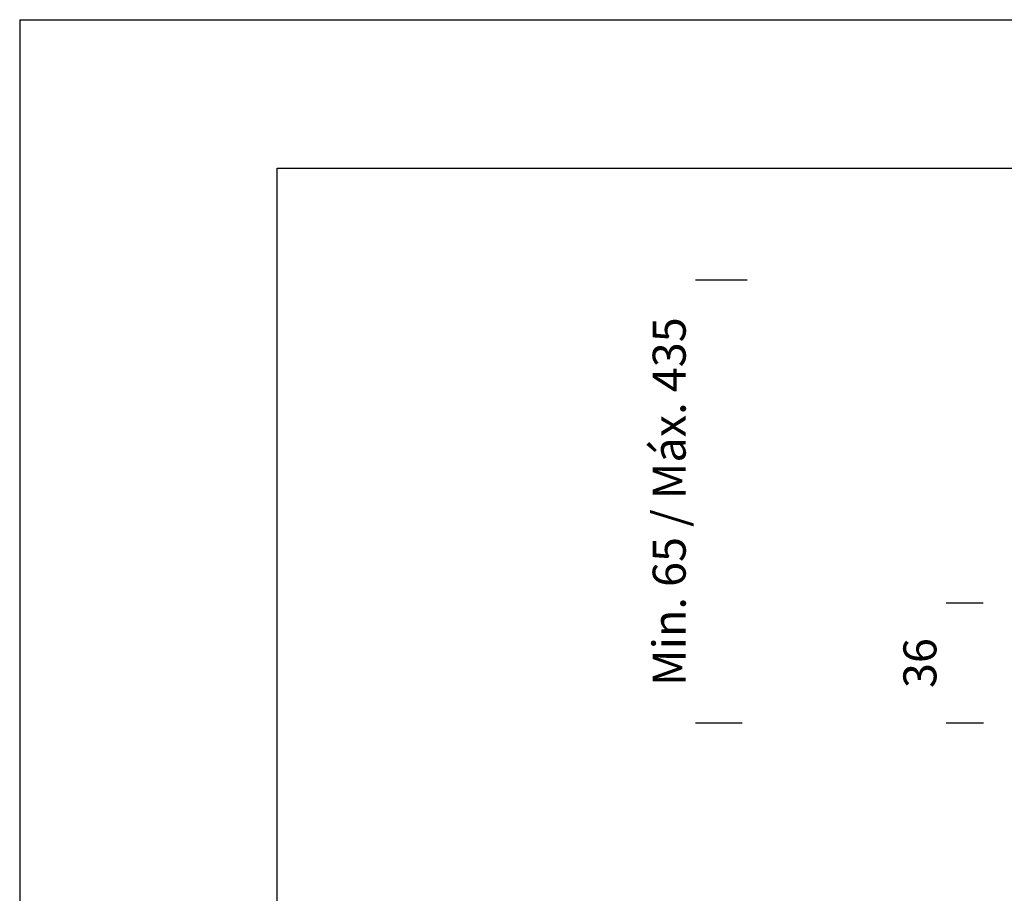
# Model space of a CAD drawing. Extents: x 0 to 891, y 0 to 630.
# Drawn here: x 0 to 298, y 365 to 630 of the extents above; entities that cross this region are included whole.
import ezdxf

# ---------------------------------------------------------------- set-up
doc = ezdxf.new("R2010")
doc.units = 0
doc.header["$MEASUREMENT"] = 0
doc.header["$PDSIZE"] = -1
doc.layers.get('0').update_dxf_attribs({"linetype": 'CONTINUOUS'})
doc.layers.get('DEFPOINTS').update_dxf_attribs({"linetype": 'CONTINUOUS'})
doc.styles.get("Standard").update_dxf_attribs({"font": 'ARIAL.TTF'})
doc.dimstyles.new('TARIFA_ACAD', dxfattribs={"dimtxt": 10, "dimasz": 2, "dimexe": 0.18, "dimexo": 1, "dimgap": 3, "dimtad": 1, "dimdec": 0, "dimrnd": 0.5, "dimzin": 0, "dimdsep": 46, "dimtxsty": 'STANDARD', "dimblk": 'NONE', "dimcen": 1, "dimsd1": 1, "dimsd2": 1, "dimadec": 0, "dimazin": 0, "dimtfac": 1, "dimtdec": 0, "dimtmove": 2, "dimatfit": 3, "dimldrblk": 'NONE', "dimfxl": 1, "dimtolj": 1, "dimtzin": 12, "dimarcsym": 0})

# ---------------------------------------------------------------- blocks, each defined once
blk = doc.blocks.new('*D58')
at = {"color": 0, "lineweight": -2}
for p, q in [((291.82, 453.23), (280.57, 453.23)), ((291.87, 416.85), (280.57, 416.85))]:
    blk.add_line(p, q, dxfattribs=at)
at = {"layer": 'DEFPOINTS', "color": 0}
for p in [(280.75, 453.23), (292.82, 453.23), (292.87, 416.85)]:
    blk.add_point(p, dxfattribs=at)
at = {"color": 0, "insert": (272.64, 435.04), "char_height": 10, "attachment_point": 5, "rotation": 90}
blk.add_mtext('\\A1;36', dxfattribs=at)
blk = doc.blocks.new('_NONE')
blk = doc.blocks.new('*D60')
at = {"color": 0, "lineweight": -2}
for p, q in [((220.36, 551.07), (204.7, 551.07)), ((218.82, 416.85), (204.7, 416.85))]:
    blk.add_line(p, q, dxfattribs=at)
at = {"layer": 'DEFPOINTS', "color": 0}
for p in [(204.88, 551.07), (221.36, 551.07), (219.82, 416.85)]:
    blk.add_point(p, dxfattribs=at)
at = {"color": 0, "insert": (196.71, 483.96), "char_height": 10, "attachment_point": 5, "rotation": 90}
blk.add_mtext('\\A1;Min. 65 / Máx. 435', dxfattribs=at)

msp = doc.modelspace()

# ---------------------------------------------------------------- linework, layer by layer
at = {"color": 7, "linetype": 'Continuous'}
for p, q in [((0, 630), (891, 630)), ((0, 630), (0, -0.03)), ((78, 65.97), (78, 585)), ((78, 585), (846.04, 585))]:
    msp.add_line(p, q, dxfattribs=at)

# ---------------------------------------------------------------- dimensions: what is measured, and where the dimension line sits
for base, p1, p2, text, picture, middle in [((204.88, 551.07), (219.82, 416.85), (221.36, 551.07), 'Min. 65 / Máx. 435', '*D60', (196.71, 483.96)), ((280.75, 453.23), (292.87, 416.85), (292.82, 453.23), '36', '*D58', (272.64, 435.04))]:
    dim = msp.add_linear_dim(base=base, p1=p1, p2=p2, angle=90, text=text, dimstyle='TARIFA_ACAD')
    dim.commit()
    dim.dimension.update_dxf_attribs({"geometry": picture, "text_midpoint": middle})

doc.saveas('drawing.dxf')
